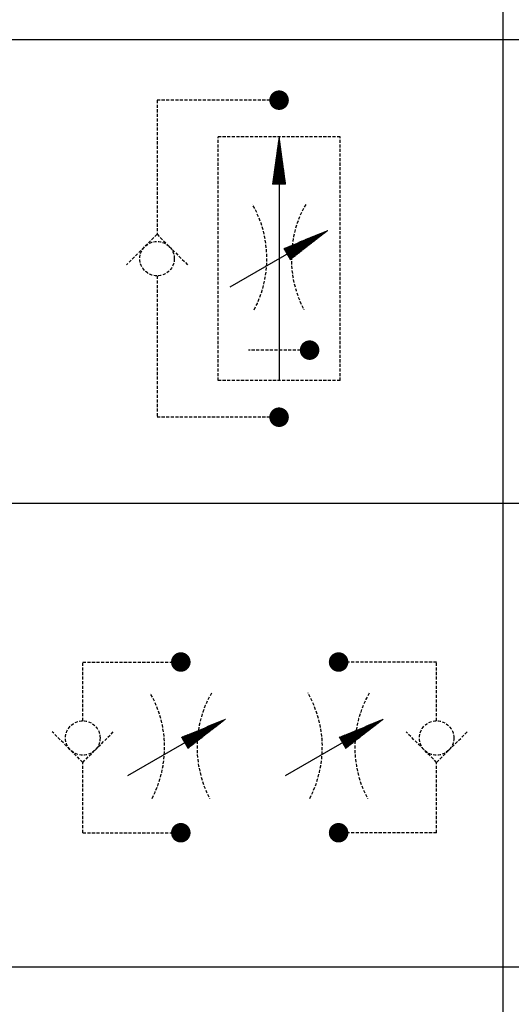
# Model space of a CAD drawing. Units: millimetres. Extents: x 1743 to 4659, y 1268 to 2758.
# Drawn here: x 2573 to 2613, y 1877 to 1957 of the extents above; entities that cross this region are included whole.
import ezdxf

# ---------------------------------------------------------------- set-up
doc = ezdxf.new("R2010")
doc.units = ezdxf.units.MM
doc.linetypes.add('HIDDEN', pattern=[0.375, 0.25, -0.125])
doc.linetypes.add('SOLID', pattern=[0])
for name, color, linetype in [('2', 2, 'HIDDEN'), ('21', 111, 'SOLID'), ('27', 111, 'SOLID'), ('4', 4, 'Continuous')]:
    doc.layers.add(name, color=color, linetype=linetype)

# ---------------------------------------------------------------- blocks, each defined once
blk = doc.blocks.new('*X31')
at = {"linetype": 'SOLID'}
blk.add_line((829.03, 577.85), (829.969, 577.85), dxfattribs=at)
blk = doc.blocks.new('SYMBOL')
at = {"layer": '4', "lineweight": 9}
h = blk.add_hatch(dxfattribs=at)
h.set_pattern_fill('_USER', color=256, scale=0.01, angle=90, style=0, pattern_type=0)
h.set_pattern_definition([(90, (573.910551, 466.827537), (-0.01, 3e-18), [])])
h.paths.add_polyline_path([(6.149, 519.464), (5.615, 515.585), (6.684, 515.585)])
h = blk.add_hatch(dxfattribs=at)
h.set_pattern_fill('_USER', color=256, scale=0.01, angle=30, style=0, pattern_type=0)
h.set_pattern_definition([(30, (248.445258, -6.240188), (-0.005, 0.00866025404), [])])
h.paths.add_polyline_path([(6.522, 510.297), (7.057, 509.371), (10.149, 511.774)])
h = blk.add_hatch(dxfattribs=at)
h.set_pattern_fill('_USER', color=256, scale=0.01, angle=30, style=0, pattern_type=0)
h.set_pattern_definition([(30, (240.063681, -46.317983), (-0.005, 0.00866025404), [])])
h.paths.add_polyline_path([(-1.859, 470.219), (-1.325, 469.293), (1.768, 471.696)])
h = blk.add_hatch(dxfattribs=at)
h.set_pattern_fill('_USER', color=256, scale=0.01, angle=30, style=0, pattern_type=0)
h.set_pattern_definition([(30, (252.99153, -46.317983), (-0.005, 0.00866025404), [])])
h.paths.add_polyline_path([(11.069, 470.219), (11.603, 469.293), (14.696, 471.696)])
at = {"color": 5}
for p, q in [((24.472, 567.74), (24.472, 316.586)), ((24.472, 567.74), (24.472, 409.638)), ((24.472, 567.74), (24.472, 409.638)), ((24.472, 567.74), (24.472, 409.638)), ((-217.914, 527.448), (143.57, 527.448)), ((-217.914, 489.425), (143.57, 489.425)), ((-217.914, 489.425), (143.57, 489.425)), ((-217.914, 451.402), (202.086, 451.402))]:
    blk.add_line(p, q, dxfattribs=at)
at = {"layer": '2'}
for p, q in [((6.149, 522.464), (-3.851, 522.464)), ((-3.851, 522.464), (-3.851, 511.464)), ((1.149, 499.464), (1.149, 519.464)), ((11.149, 519.464), (1.149, 519.464)), ((11.149, 499.464), (11.149, 519.464)), ((-3.851, 511.464), (-6.351, 508.964)), ((-3.851, 511.464), (-2.851, 510.464)), ((-2.851, 510.464), (-1.351, 508.964)), ((-3.851, 508.05), (-3.851, 496.464)), ((8.649, 501.964), (3.649, 501.964)), ((8.649, 501.964), (3.649, 501.964)), ((11.149, 499.464), (1.149, 499.464)), ((6.149, 496.464), (-3.851, 496.464)), ((-9.936, 471.57), (-9.936, 476.386)), ((-9.936, 476.386), (-1.936, 476.386)), ((19.057, 476.386), (11.057, 476.386)), ((19.057, 471.57), (19.057, 476.386)), ((-9.936, 468.156), (-12.436, 470.656)), ((-8.936, 469.156), (-7.436, 470.656)), ((19.057, 468.156), (16.557, 470.656)), ((20.057, 469.156), (21.557, 470.656)), ((-9.936, 468.156), (-8.936, 469.156)), ((19.057, 468.156), (20.057, 469.156)), ((-9.936, 462.386), (-9.936, 468.156)), ((19.057, 462.386), (19.057, 468.156)), ((-9.936, 462.386), (-1.936, 462.386)), ((19.057, 462.386), (11.057, 462.386))]:
    blk.add_line(p, q, dxfattribs=at)
for points in [[(6.341, 522.926), (6.149, 522.964), (5.958, 522.926), (5.796, 522.818), (5.688, 522.656), (5.649, 522.464), (5.688, 522.273), (5.796, 522.111), (5.958, 522.002), (6.149, 521.964), (6.341, 522.002), (6.503, 522.111), (6.611, 522.273), (6.649, 522.464), (6.611, 522.656), (6.503, 522.818)], [(6.149, 522.964), (5.958, 522.926), (5.796, 522.818), (5.688, 522.656), (5.649, 522.464), (5.688, 522.273), (5.796, 522.111), (5.958, 522.002), (6.149, 521.964), (6.341, 522.002), (6.503, 522.111), (6.611, 522.273), (6.649, 522.464), (6.611, 522.656), (6.503, 522.818), (6.341, 522.926)], [(6.149, 522.964), (5.958, 522.926), (5.796, 522.818), (5.688, 522.656), (5.649, 522.464), (5.688, 522.273), (5.796, 522.111), (5.958, 522.002), (6.149, 521.964), (6.341, 522.002), (6.503, 522.111), (6.611, 522.273), (6.649, 522.464), (6.611, 522.656), (6.503, 522.818), (6.341, 522.926)], [(6.149, 522.964), (5.958, 522.926), (5.796, 522.818), (5.688, 522.656), (5.649, 522.464), (5.688, 522.273), (5.796, 522.111), (5.958, 522.002), (6.149, 521.964), (6.341, 522.002), (6.503, 522.111), (6.611, 522.273), (6.649, 522.464), (6.611, 522.656), (6.503, 522.818), (6.341, 522.926)], [(6.149, 522.964), (5.958, 522.926), (5.796, 522.818), (5.688, 522.656), (5.649, 522.464), (5.688, 522.273), (5.796, 522.111), (5.958, 522.002), (6.149, 521.964), (6.341, 522.002), (6.503, 522.111), (6.611, 522.273), (6.649, 522.464), (6.611, 522.656), (6.503, 522.818), (6.341, 522.926)], [(6.149, 522.964), (5.958, 522.926), (5.796, 522.818), (5.688, 522.656), (5.649, 522.464), (5.688, 522.273), (5.796, 522.111), (5.958, 522.002), (6.149, 521.964), (6.341, 522.002), (6.503, 522.111), (6.611, 522.273), (6.649, 522.464), (6.611, 522.656), (6.503, 522.818), (6.341, 522.926)], [(8.841, 502.426), (8.649, 502.464), (8.458, 502.426), (8.296, 502.318), (8.188, 502.156), (8.149, 501.964), (8.188, 501.773), (8.296, 501.611), (8.458, 501.502), (8.649, 501.464), (8.841, 501.502), (9.003, 501.611), (9.111, 501.773), (9.149, 501.964), (9.111, 502.156), (9.003, 502.318)], [(8.649, 502.464), (8.458, 502.426), (8.296, 502.318), (8.188, 502.156), (8.149, 501.964), (8.188, 501.773), (8.296, 501.611), (8.458, 501.502), (8.649, 501.464), (8.841, 501.502), (9.003, 501.611), (9.111, 501.773), (9.149, 501.964), (9.111, 502.156), (9.003, 502.318), (8.841, 502.426)], [(8.649, 502.464), (8.458, 502.426), (8.296, 502.318), (8.188, 502.156), (8.149, 501.964), (8.188, 501.773), (8.296, 501.611), (8.458, 501.502), (8.649, 501.464), (8.841, 501.502), (9.003, 501.611), (9.111, 501.773), (9.149, 501.964), (9.111, 502.156), (9.003, 502.318), (8.841, 502.426)], [(8.649, 502.464), (8.458, 502.426), (8.296, 502.318), (8.188, 502.156), (8.149, 501.964), (8.188, 501.773), (8.296, 501.611), (8.458, 501.502), (8.649, 501.464), (8.841, 501.502), (9.003, 501.611), (9.111, 501.773), (9.149, 501.964), (9.111, 502.156), (9.003, 502.318), (8.841, 502.426)], [(8.649, 502.464), (8.458, 502.426), (8.296, 502.318), (8.188, 502.156), (8.149, 501.964), (8.188, 501.773), (8.296, 501.611), (8.458, 501.502), (8.649, 501.464), (8.841, 501.502), (9.003, 501.611), (9.111, 501.773), (9.149, 501.964), (9.111, 502.156), (9.003, 502.318), (8.841, 502.426)], [(6.341, 496.926), (6.149, 496.964), (5.958, 496.926), (5.796, 496.818), (5.688, 496.656), (5.649, 496.464), (5.688, 496.273), (5.796, 496.111), (5.958, 496.002), (6.149, 495.964), (6.341, 496.002), (6.503, 496.111), (6.611, 496.273), (6.649, 496.464), (6.611, 496.656), (6.503, 496.818)], [(6.149, 496.964), (5.958, 496.926), (5.796, 496.818), (5.688, 496.656), (5.649, 496.464), (5.688, 496.273), (5.796, 496.111), (5.958, 496.002), (6.149, 495.964), (6.341, 496.002), (6.503, 496.111), (6.611, 496.273), (6.649, 496.464), (6.611, 496.656), (6.503, 496.818), (6.341, 496.926)], [(6.149, 496.964), (5.958, 496.926), (5.796, 496.818), (5.688, 496.656), (5.649, 496.464), (5.688, 496.273), (5.796, 496.111), (5.958, 496.002), (6.149, 495.964), (6.341, 496.002), (6.503, 496.111), (6.611, 496.273), (6.649, 496.464), (6.611, 496.656), (6.503, 496.818), (6.341, 496.926)], [(6.149, 496.964), (5.958, 496.926), (5.796, 496.818), (5.688, 496.656), (5.649, 496.464), (5.688, 496.273), (5.796, 496.111), (5.958, 496.002), (6.149, 495.964), (6.341, 496.002), (6.503, 496.111), (6.611, 496.273), (6.649, 496.464), (6.611, 496.656), (6.503, 496.818), (6.341, 496.926)], [(6.149, 496.964), (5.958, 496.926), (5.796, 496.818), (5.688, 496.656), (5.649, 496.464), (5.688, 496.273), (5.796, 496.111), (5.958, 496.002), (6.149, 495.964), (6.341, 496.002), (6.503, 496.111), (6.611, 496.273), (6.649, 496.464), (6.611, 496.656), (6.503, 496.818), (6.341, 496.926)], [(6.149, 496.964), (5.958, 496.926), (5.796, 496.818), (5.688, 496.656), (5.649, 496.464), (5.688, 496.273), (5.796, 496.111), (5.958, 496.002), (6.149, 495.964), (6.341, 496.002), (6.503, 496.111), (6.611, 496.273), (6.649, 496.464), (6.611, 496.656), (6.503, 496.818), (6.341, 496.926)], [(-1.904, 476.886), (-1.712, 476.848), (-1.55, 476.74), (-1.442, 476.577), (-1.404, 476.386), (-1.442, 476.195), (-1.55, 476.032), (-1.712, 475.924), (-1.904, 475.886), (-2.095, 475.924), (-2.257, 476.032), (-2.365, 476.195), (-2.404, 476.386), (-2.365, 476.577), (-2.257, 476.74), (-2.095, 476.848)], [(-1.404, 476.386), (-1.442, 476.577), (-1.55, 476.74), (-1.712, 476.848), (-1.904, 476.886), (-2.095, 476.848), (-2.257, 476.74), (-2.365, 476.577), (-2.404, 476.386), (-2.365, 476.195), (-2.257, 476.032), (-2.095, 475.924), (-1.904, 475.886), (-1.712, 475.924), (-1.55, 476.032), (-1.442, 476.195)], [(-1.904, 476.886), (-2.095, 476.848), (-2.257, 476.74), (-2.365, 476.577), (-2.404, 476.386), (-2.365, 476.195), (-2.257, 476.032), (-2.095, 475.924), (-1.904, 475.886), (-1.712, 475.924), (-1.55, 476.032), (-1.442, 476.195), (-1.404, 476.386), (-1.442, 476.577), (-1.55, 476.74), (-1.712, 476.848)], [(-1.712, 476.848), (-1.904, 476.886), (-2.095, 476.848), (-2.257, 476.74), (-2.365, 476.577), (-2.404, 476.386), (-2.365, 476.195), (-2.257, 476.032), (-2.095, 475.924), (-1.904, 475.886), (-1.712, 475.924), (-1.55, 476.032), (-1.442, 476.195), (-1.404, 476.386), (-1.442, 476.577), (-1.55, 476.74)], [(-2.095, 476.848), (-1.904, 476.886), (-1.712, 476.848), (-1.55, 476.74), (-1.442, 476.577), (-1.404, 476.386), (-1.442, 476.195), (-1.55, 476.032), (-1.712, 475.924), (-1.904, 475.886), (-2.095, 475.924), (-2.257, 476.032), (-2.365, 476.195), (-2.404, 476.386), (-2.365, 476.577), (-2.257, 476.74)], [(-1.904, 476.886), (-1.712, 476.848), (-1.55, 476.74), (-1.442, 476.577), (-1.404, 476.386), (-1.442, 476.195), (-1.55, 476.032), (-1.712, 475.924), (-1.904, 475.886), (-2.095, 475.924), (-2.257, 476.032), (-2.365, 476.195), (-2.404, 476.386), (-2.365, 476.577), (-2.257, 476.74), (-2.095, 476.848)], [(-1.904, 476.886), (-1.712, 476.848), (-1.55, 476.74), (-1.442, 476.577), (-1.404, 476.386), (-1.442, 476.195), (-1.55, 476.032), (-1.712, 475.924), (-1.904, 475.886), (-2.095, 475.924), (-2.257, 476.032), (-2.365, 476.195), (-2.404, 476.386), (-2.365, 476.577), (-2.257, 476.74), (-2.095, 476.848)], [(-1.904, 476.886), (-1.712, 476.848), (-1.55, 476.74), (-1.442, 476.577), (-1.404, 476.386), (-1.442, 476.195), (-1.55, 476.032), (-1.712, 475.924), (-1.904, 475.886), (-2.095, 475.924), (-2.257, 476.032), (-2.365, 476.195), (-2.404, 476.386), (-2.365, 476.577), (-2.257, 476.74), (-2.095, 476.848)], [(-1.904, 476.886), (-2.095, 476.848), (-2.257, 476.74), (-2.365, 476.577), (-2.404, 476.386), (-2.365, 476.195), (-2.257, 476.032), (-2.095, 475.924), (-1.904, 475.886), (-1.712, 475.924), (-1.55, 476.032), (-1.442, 476.195), (-1.404, 476.386), (-1.442, 476.577), (-1.55, 476.74), (-1.712, 476.848)], [(-1.904, 476.886), (-2.095, 476.848), (-2.257, 476.74), (-2.365, 476.577), (-2.404, 476.386), (-2.365, 476.195), (-2.257, 476.032), (-2.095, 475.924), (-1.904, 475.886), (-1.712, 475.924), (-1.55, 476.032), (-1.442, 476.195), (-1.404, 476.386), (-1.442, 476.577), (-1.55, 476.74), (-1.712, 476.848)], [(-1.904, 476.886), (-2.095, 476.848), (-2.257, 476.74), (-2.365, 476.577), (-2.404, 476.386), (-2.365, 476.195), (-2.257, 476.032), (-2.095, 475.924), (-1.904, 475.886), (-1.712, 475.924), (-1.55, 476.032), (-1.442, 476.195), (-1.404, 476.386), (-1.442, 476.577), (-1.55, 476.74), (-1.712, 476.848)], [(-1.904, 476.886), (-1.712, 476.848), (-1.55, 476.74), (-1.442, 476.577), (-1.404, 476.386), (-1.442, 476.195), (-1.55, 476.032), (-1.712, 475.924), (-1.904, 475.886), (-2.095, 475.924), (-2.257, 476.032), (-2.365, 476.195), (-2.404, 476.386), (-2.365, 476.577), (-2.257, 476.74), (-2.095, 476.848)], [(-1.404, 476.386), (-1.442, 476.577), (-1.55, 476.74), (-1.712, 476.848), (-1.904, 476.886), (-2.095, 476.848), (-2.257, 476.74), (-2.365, 476.577), (-2.404, 476.386), (-2.365, 476.195), (-2.257, 476.032), (-2.095, 475.924), (-1.904, 475.886), (-1.712, 475.924), (-1.55, 476.032), (-1.442, 476.195)], [(-1.404, 476.386), (-1.442, 476.577), (-1.55, 476.74), (-1.712, 476.848), (-1.904, 476.886), (-2.095, 476.848), (-2.257, 476.74), (-2.365, 476.577), (-2.404, 476.386), (-2.365, 476.195), (-2.257, 476.032), (-2.095, 475.924), (-1.904, 475.886), (-1.712, 475.924), (-1.55, 476.032), (-1.442, 476.195)], [(-1.904, 476.886), (-2.095, 476.848), (-2.257, 476.74), (-2.365, 476.577), (-2.404, 476.386), (-2.365, 476.195), (-2.257, 476.032), (-2.095, 475.924), (-1.904, 475.886), (-1.712, 475.924), (-1.55, 476.032), (-1.442, 476.195), (-1.404, 476.386), (-1.442, 476.577), (-1.55, 476.74), (-1.712, 476.848)], [(-1.712, 476.848), (-1.904, 476.886), (-2.095, 476.848), (-2.257, 476.74), (-2.365, 476.577), (-2.404, 476.386), (-2.365, 476.195), (-2.257, 476.032), (-2.095, 475.924), (-1.904, 475.886), (-1.712, 475.924), (-1.55, 476.032), (-1.442, 476.195), (-1.404, 476.386), (-1.442, 476.577), (-1.55, 476.74)], [(-1.904, 476.886), (-2.095, 476.848), (-2.257, 476.74), (-2.365, 476.577), (-2.404, 476.386), (-2.365, 476.195), (-2.257, 476.032), (-2.095, 475.924), (-1.904, 475.886), (-1.712, 475.924), (-1.55, 476.032), (-1.442, 476.195), (-1.404, 476.386), (-1.442, 476.577), (-1.55, 476.74), (-1.712, 476.848)], [(-1.404, 476.386), (-1.442, 476.577), (-1.55, 476.74), (-1.712, 476.848), (-1.904, 476.886), (-2.095, 476.848), (-2.257, 476.74), (-2.365, 476.577), (-2.404, 476.386), (-2.365, 476.195), (-2.257, 476.032), (-2.095, 475.924), (-1.904, 475.886), (-1.712, 475.924), (-1.55, 476.032), (-1.442, 476.195)], [(-1.904, 476.886), (-2.095, 476.848), (-2.257, 476.74), (-2.365, 476.577), (-2.404, 476.386), (-2.365, 476.195), (-2.257, 476.032), (-2.095, 475.924), (-1.904, 475.886), (-1.712, 475.924), (-1.55, 476.032), (-1.442, 476.195), (-1.404, 476.386), (-1.442, 476.577), (-1.55, 476.74), (-1.712, 476.848)], [(11.524, 476.386), (11.486, 476.577), (11.378, 476.74), (11.216, 476.848), (11.024, 476.886), (10.833, 476.848), (10.671, 476.74), (10.562, 476.577), (10.524, 476.386), (10.562, 476.195), (10.671, 476.032), (10.833, 475.924), (11.024, 475.886), (11.216, 475.924), (11.378, 476.032), (11.486, 476.195)], [(11.024, 476.886), (10.833, 476.848), (10.671, 476.74), (10.562, 476.577), (10.524, 476.386), (10.562, 476.195), (10.671, 476.032), (10.833, 475.924), (11.024, 475.886), (11.216, 475.924), (11.378, 476.032), (11.486, 476.195), (11.524, 476.386), (11.486, 476.577), (11.378, 476.74), (11.216, 476.848)], [(11.024, 476.886), (10.833, 476.848), (10.671, 476.74), (10.562, 476.577), (10.524, 476.386), (10.562, 476.195), (10.671, 476.032), (10.833, 475.924), (11.024, 475.886), (11.216, 475.924), (11.378, 476.032), (11.486, 476.195), (11.524, 476.386), (11.486, 476.577), (11.378, 476.74), (11.216, 476.848)], [(11.216, 476.848), (11.024, 476.886), (10.833, 476.848), (10.671, 476.74), (10.562, 476.577), (10.524, 476.386), (10.562, 476.195), (10.671, 476.032), (10.833, 475.924), (11.024, 475.886), (11.216, 475.924), (11.378, 476.032), (11.486, 476.195), (11.524, 476.386), (11.486, 476.577), (11.378, 476.74)], [(11.024, 476.886), (10.833, 476.848), (10.671, 476.74), (10.562, 476.577), (10.524, 476.386), (10.562, 476.195), (10.671, 476.032), (10.833, 475.924), (11.024, 475.886), (11.216, 475.924), (11.378, 476.032), (11.486, 476.195), (11.524, 476.386), (11.486, 476.577), (11.378, 476.74), (11.216, 476.848)], [(11.524, 476.386), (11.486, 476.577), (11.378, 476.74), (11.216, 476.848), (11.024, 476.886), (10.833, 476.848), (10.671, 476.74), (10.562, 476.577), (10.524, 476.386), (10.562, 476.195), (10.671, 476.032), (10.833, 475.924), (11.024, 475.886), (11.216, 475.924), (11.378, 476.032), (11.486, 476.195)], [(11.524, 476.386), (11.486, 476.577), (11.378, 476.74), (11.216, 476.848), (11.024, 476.886), (10.833, 476.848), (10.671, 476.74), (10.562, 476.577), (10.524, 476.386), (10.562, 476.195), (10.671, 476.032), (10.833, 475.924), (11.024, 475.886), (11.216, 475.924), (11.378, 476.032), (11.486, 476.195)], [(11.024, 476.886), (11.216, 476.848), (11.378, 476.74), (11.486, 476.577), (11.524, 476.386), (11.486, 476.195), (11.378, 476.032), (11.216, 475.924), (11.024, 475.886), (10.833, 475.924), (10.671, 476.032), (10.562, 476.195), (10.524, 476.386), (10.562, 476.577), (10.671, 476.74), (10.833, 476.848)], [(11.024, 476.886), (10.833, 476.848), (10.671, 476.74), (10.562, 476.577), (10.524, 476.386), (10.562, 476.195), (10.671, 476.032), (10.833, 475.924), (11.024, 475.886), (11.216, 475.924), (11.378, 476.032), (11.486, 476.195), (11.524, 476.386), (11.486, 476.577), (11.378, 476.74), (11.216, 476.848)], [(11.024, 476.886), (10.833, 476.848), (10.671, 476.74), (10.562, 476.577), (10.524, 476.386), (10.562, 476.195), (10.671, 476.032), (10.833, 475.924), (11.024, 475.886), (11.216, 475.924), (11.378, 476.032), (11.486, 476.195), (11.524, 476.386), (11.486, 476.577), (11.378, 476.74), (11.216, 476.848)], [(11.024, 476.886), (10.833, 476.848), (10.671, 476.74), (10.562, 476.577), (10.524, 476.386), (10.562, 476.195), (10.671, 476.032), (10.833, 475.924), (11.024, 475.886), (11.216, 475.924), (11.378, 476.032), (11.486, 476.195), (11.524, 476.386), (11.486, 476.577), (11.378, 476.74), (11.216, 476.848)], [(11.024, 476.886), (11.216, 476.848), (11.378, 476.74), (11.486, 476.577), (11.524, 476.386), (11.486, 476.195), (11.378, 476.032), (11.216, 475.924), (11.024, 475.886), (10.833, 475.924), (10.671, 476.032), (10.562, 476.195), (10.524, 476.386), (10.562, 476.577), (10.671, 476.74), (10.833, 476.848)], [(11.024, 476.886), (11.216, 476.848), (11.378, 476.74), (11.486, 476.577), (11.524, 476.386), (11.486, 476.195), (11.378, 476.032), (11.216, 475.924), (11.024, 475.886), (10.833, 475.924), (10.671, 476.032), (10.562, 476.195), (10.524, 476.386), (10.562, 476.577), (10.671, 476.74), (10.833, 476.848)], [(11.024, 476.886), (11.216, 476.848), (11.378, 476.74), (11.486, 476.577), (11.524, 476.386), (11.486, 476.195), (11.378, 476.032), (11.216, 475.924), (11.024, 475.886), (10.833, 475.924), (10.671, 476.032), (10.562, 476.195), (10.524, 476.386), (10.562, 476.577), (10.671, 476.74), (10.833, 476.848)], [(10.833, 476.848), (11.024, 476.886), (11.216, 476.848), (11.378, 476.74), (11.486, 476.577), (11.524, 476.386), (11.486, 476.195), (11.378, 476.032), (11.216, 475.924), (11.024, 475.886), (10.833, 475.924), (10.671, 476.032), (10.562, 476.195), (10.524, 476.386), (10.562, 476.577), (10.671, 476.74)], [(11.216, 476.848), (11.024, 476.886), (10.833, 476.848), (10.671, 476.74), (10.562, 476.577), (10.524, 476.386), (10.562, 476.195), (10.671, 476.032), (10.833, 475.924), (11.024, 475.886), (11.216, 475.924), (11.378, 476.032), (11.486, 476.195), (11.524, 476.386), (11.486, 476.577), (11.378, 476.74)], [(11.024, 476.886), (10.833, 476.848), (10.671, 476.74), (10.562, 476.577), (10.524, 476.386), (10.562, 476.195), (10.671, 476.032), (10.833, 475.924), (11.024, 475.886), (11.216, 475.924), (11.378, 476.032), (11.486, 476.195), (11.524, 476.386), (11.486, 476.577), (11.378, 476.74), (11.216, 476.848)], [(11.524, 476.386), (11.486, 476.577), (11.378, 476.74), (11.216, 476.848), (11.024, 476.886), (10.833, 476.848), (10.671, 476.74), (10.562, 476.577), (10.524, 476.386), (10.562, 476.195), (10.671, 476.032), (10.833, 475.924), (11.024, 475.886), (11.216, 475.924), (11.378, 476.032), (11.486, 476.195)], [(11.024, 476.886), (11.216, 476.848), (11.378, 476.74), (11.486, 476.577), (11.524, 476.386), (11.486, 476.195), (11.378, 476.032), (11.216, 475.924), (11.024, 475.886), (10.833, 475.924), (10.671, 476.032), (10.562, 476.195), (10.524, 476.386), (10.562, 476.577), (10.671, 476.74), (10.833, 476.848)], [(11.024, 476.886), (11.216, 476.848), (11.378, 476.74), (11.486, 476.577), (11.524, 476.386), (11.486, 476.195), (11.378, 476.032), (11.216, 475.924), (11.024, 475.886), (10.833, 475.924), (10.671, 476.032), (10.562, 476.195), (10.524, 476.386), (10.562, 476.577), (10.671, 476.74), (10.833, 476.848)], [(10.833, 476.848), (11.024, 476.886), (11.216, 476.848), (11.378, 476.74), (11.486, 476.577), (11.524, 476.386), (11.486, 476.195), (11.378, 476.032), (11.216, 475.924), (11.024, 475.886), (10.833, 475.924), (10.671, 476.032), (10.562, 476.195), (10.524, 476.386), (10.562, 476.577), (10.671, 476.74)], [(-2.095, 462.848), (-1.904, 462.886), (-1.712, 462.848), (-1.55, 462.74), (-1.442, 462.577), (-1.404, 462.386), (-1.442, 462.195), (-1.55, 462.032), (-1.712, 461.924), (-1.904, 461.886), (-2.095, 461.924), (-2.257, 462.032), (-2.365, 462.195), (-2.404, 462.386), (-2.365, 462.577), (-2.257, 462.74)], [(-1.904, 462.886), (-1.712, 462.848), (-1.55, 462.74), (-1.442, 462.577), (-1.404, 462.386), (-1.442, 462.195), (-1.55, 462.032), (-1.712, 461.924), (-1.904, 461.886), (-2.095, 461.924), (-2.257, 462.032), (-2.365, 462.195), (-2.404, 462.386), (-2.365, 462.577), (-2.257, 462.74), (-2.095, 462.848)], [(-1.904, 462.886), (-2.095, 462.848), (-2.257, 462.74), (-2.365, 462.577), (-2.404, 462.386), (-2.365, 462.195), (-2.257, 462.032), (-2.095, 461.924), (-1.904, 461.886), (-1.712, 461.924), (-1.55, 462.032), (-1.442, 462.195), (-1.404, 462.386), (-1.442, 462.577), (-1.55, 462.74), (-1.712, 462.848)], [(-1.712, 462.848), (-1.904, 462.886), (-2.095, 462.848), (-2.257, 462.74), (-2.365, 462.577), (-2.404, 462.386), (-2.365, 462.195), (-2.257, 462.032), (-2.095, 461.924), (-1.904, 461.886), (-1.712, 461.924), (-1.55, 462.032), (-1.442, 462.195), (-1.404, 462.386), (-1.442, 462.577), (-1.55, 462.74)], [(-1.904, 462.886), (-1.712, 462.848), (-1.55, 462.74), (-1.442, 462.577), (-1.404, 462.386), (-1.442, 462.195), (-1.55, 462.032), (-1.712, 461.924), (-1.904, 461.886), (-2.095, 461.924), (-2.257, 462.032), (-2.365, 462.195), (-2.404, 462.386), (-2.365, 462.577), (-2.257, 462.74), (-2.095, 462.848)], [(-1.404, 462.386), (-1.442, 462.577), (-1.55, 462.74), (-1.712, 462.848), (-1.904, 462.886), (-2.095, 462.848), (-2.257, 462.74), (-2.365, 462.577), (-2.404, 462.386), (-2.365, 462.195), (-2.257, 462.032), (-2.095, 461.924), (-1.904, 461.886), (-1.712, 461.924), (-1.55, 462.032), (-1.442, 462.195)], [(-1.904, 462.886), (-1.712, 462.848), (-1.55, 462.74), (-1.442, 462.577), (-1.404, 462.386), (-1.442, 462.195), (-1.55, 462.032), (-1.712, 461.924), (-1.904, 461.886), (-2.095, 461.924), (-2.257, 462.032), (-2.365, 462.195), (-2.404, 462.386), (-2.365, 462.577), (-2.257, 462.74), (-2.095, 462.848)], [(-1.904, 462.886), (-1.712, 462.848), (-1.55, 462.74), (-1.442, 462.577), (-1.404, 462.386), (-1.442, 462.195), (-1.55, 462.032), (-1.712, 461.924), (-1.904, 461.886), (-2.095, 461.924), (-2.257, 462.032), (-2.365, 462.195), (-2.404, 462.386), (-2.365, 462.577), (-2.257, 462.74), (-2.095, 462.848)], [(-1.904, 462.886), (-2.095, 462.848), (-2.257, 462.74), (-2.365, 462.577), (-2.404, 462.386), (-2.365, 462.195), (-2.257, 462.032), (-2.095, 461.924), (-1.904, 461.886), (-1.712, 461.924), (-1.55, 462.032), (-1.442, 462.195), (-1.404, 462.386), (-1.442, 462.577), (-1.55, 462.74), (-1.712, 462.848)], [(-1.904, 462.886), (-2.095, 462.848), (-2.257, 462.74), (-2.365, 462.577), (-2.404, 462.386), (-2.365, 462.195), (-2.257, 462.032), (-2.095, 461.924), (-1.904, 461.886), (-1.712, 461.924), (-1.55, 462.032), (-1.442, 462.195), (-1.404, 462.386), (-1.442, 462.577), (-1.55, 462.74), (-1.712, 462.848)], [(-1.904, 462.886), (-2.095, 462.848), (-2.257, 462.74), (-2.365, 462.577), (-2.404, 462.386), (-2.365, 462.195), (-2.257, 462.032), (-2.095, 461.924), (-1.904, 461.886), (-1.712, 461.924), (-1.55, 462.032), (-1.442, 462.195), (-1.404, 462.386), (-1.442, 462.577), (-1.55, 462.74), (-1.712, 462.848)], [(-1.904, 462.886), (-2.095, 462.848), (-2.257, 462.74), (-2.365, 462.577), (-2.404, 462.386), (-2.365, 462.195), (-2.257, 462.032), (-2.095, 461.924), (-1.904, 461.886), (-1.712, 461.924), (-1.55, 462.032), (-1.442, 462.195), (-1.404, 462.386), (-1.442, 462.577), (-1.55, 462.74), (-1.712, 462.848)], [(-1.904, 462.886), (-2.095, 462.848), (-2.257, 462.74), (-2.365, 462.577), (-2.404, 462.386), (-2.365, 462.195), (-2.257, 462.032), (-2.095, 461.924), (-1.904, 461.886), (-1.712, 461.924), (-1.55, 462.032), (-1.442, 462.195), (-1.404, 462.386), (-1.442, 462.577), (-1.55, 462.74), (-1.712, 462.848)], [(-1.904, 462.886), (-2.095, 462.848), (-2.257, 462.74), (-2.365, 462.577), (-2.404, 462.386), (-2.365, 462.195), (-2.257, 462.032), (-2.095, 461.924), (-1.904, 461.886), (-1.712, 461.924), (-1.55, 462.032), (-1.442, 462.195), (-1.404, 462.386), (-1.442, 462.577), (-1.55, 462.74), (-1.712, 462.848)], [(-1.904, 462.886), (-1.712, 462.848), (-1.55, 462.74), (-1.442, 462.577), (-1.404, 462.386), (-1.442, 462.195), (-1.55, 462.032), (-1.712, 461.924), (-1.904, 461.886), (-2.095, 461.924), (-2.257, 462.032), (-2.365, 462.195), (-2.404, 462.386), (-2.365, 462.577), (-2.257, 462.74), (-2.095, 462.848)], [(-1.404, 462.386), (-1.442, 462.577), (-1.55, 462.74), (-1.712, 462.848), (-1.904, 462.886), (-2.095, 462.848), (-2.257, 462.74), (-2.365, 462.577), (-2.404, 462.386), (-2.365, 462.195), (-2.257, 462.032), (-2.095, 461.924), (-1.904, 461.886), (-1.712, 461.924), (-1.55, 462.032), (-1.442, 462.195)], [(-1.404, 462.386), (-1.442, 462.577), (-1.55, 462.74), (-1.712, 462.848), (-1.904, 462.886), (-2.095, 462.848), (-2.257, 462.74), (-2.365, 462.577), (-2.404, 462.386), (-2.365, 462.195), (-2.257, 462.032), (-2.095, 461.924), (-1.904, 461.886), (-1.712, 461.924), (-1.55, 462.032), (-1.442, 462.195)], [(-1.904, 462.886), (-2.095, 462.848), (-2.257, 462.74), (-2.365, 462.577), (-2.404, 462.386), (-2.365, 462.195), (-2.257, 462.032), (-2.095, 461.924), (-1.904, 461.886), (-1.712, 461.924), (-1.55, 462.032), (-1.442, 462.195), (-1.404, 462.386), (-1.442, 462.577), (-1.55, 462.74), (-1.712, 462.848)], [(-1.712, 462.848), (-1.904, 462.886), (-2.095, 462.848), (-2.257, 462.74), (-2.365, 462.577), (-2.404, 462.386), (-2.365, 462.195), (-2.257, 462.032), (-2.095, 461.924), (-1.904, 461.886), (-1.712, 461.924), (-1.55, 462.032), (-1.442, 462.195), (-1.404, 462.386), (-1.442, 462.577), (-1.55, 462.74)], [(-1.904, 462.886), (-2.095, 462.848), (-2.257, 462.74), (-2.365, 462.577), (-2.404, 462.386), (-2.365, 462.195), (-2.257, 462.032), (-2.095, 461.924), (-1.904, 461.886), (-1.712, 461.924), (-1.55, 462.032), (-1.442, 462.195), (-1.404, 462.386), (-1.442, 462.577), (-1.55, 462.74), (-1.712, 462.848)], [(-1.404, 462.386), (-1.442, 462.577), (-1.55, 462.74), (-1.712, 462.848), (-1.904, 462.886), (-2.095, 462.848), (-2.257, 462.74), (-2.365, 462.577), (-2.404, 462.386), (-2.365, 462.195), (-2.257, 462.032), (-2.095, 461.924), (-1.904, 461.886), (-1.712, 461.924), (-1.55, 462.032), (-1.442, 462.195)], [(-1.904, 462.886), (-2.095, 462.848), (-2.257, 462.74), (-2.365, 462.577), (-2.404, 462.386), (-2.365, 462.195), (-2.257, 462.032), (-2.095, 461.924), (-1.904, 461.886), (-1.712, 461.924), (-1.55, 462.032), (-1.442, 462.195), (-1.404, 462.386), (-1.442, 462.577), (-1.55, 462.74), (-1.712, 462.848)], [(11.524, 462.386), (11.486, 462.577), (11.378, 462.74), (11.216, 462.848), (11.024, 462.886), (10.833, 462.848), (10.671, 462.74), (10.562, 462.577), (10.524, 462.386), (10.562, 462.195), (10.671, 462.032), (10.833, 461.924), (11.024, 461.886), (11.216, 461.924), (11.378, 462.032), (11.486, 462.195)], [(11.024, 462.886), (10.833, 462.848), (10.671, 462.74), (10.562, 462.577), (10.524, 462.386), (10.562, 462.195), (10.671, 462.032), (10.833, 461.924), (11.024, 461.886), (11.216, 461.924), (11.378, 462.032), (11.486, 462.195), (11.524, 462.386), (11.486, 462.577), (11.378, 462.74), (11.216, 462.848)], [(11.024, 462.886), (10.833, 462.848), (10.671, 462.74), (10.562, 462.577), (10.524, 462.386), (10.562, 462.195), (10.671, 462.032), (10.833, 461.924), (11.024, 461.886), (11.216, 461.924), (11.378, 462.032), (11.486, 462.195), (11.524, 462.386), (11.486, 462.577), (11.378, 462.74), (11.216, 462.848)], [(11.216, 462.848), (11.024, 462.886), (10.833, 462.848), (10.671, 462.74), (10.562, 462.577), (10.524, 462.386), (10.562, 462.195), (10.671, 462.032), (10.833, 461.924), (11.024, 461.886), (11.216, 461.924), (11.378, 462.032), (11.486, 462.195), (11.524, 462.386), (11.486, 462.577), (11.378, 462.74)], [(11.024, 462.886), (10.833, 462.848), (10.671, 462.74), (10.562, 462.577), (10.524, 462.386), (10.562, 462.195), (10.671, 462.032), (10.833, 461.924), (11.024, 461.886), (11.216, 461.924), (11.378, 462.032), (11.486, 462.195), (11.524, 462.386), (11.486, 462.577), (11.378, 462.74), (11.216, 462.848)], [(11.524, 462.386), (11.486, 462.577), (11.378, 462.74), (11.216, 462.848), (11.024, 462.886), (10.833, 462.848), (10.671, 462.74), (10.562, 462.577), (10.524, 462.386), (10.562, 462.195), (10.671, 462.032), (10.833, 461.924), (11.024, 461.886), (11.216, 461.924), (11.378, 462.032), (11.486, 462.195)], [(11.524, 462.386), (11.486, 462.577), (11.378, 462.74), (11.216, 462.848), (11.024, 462.886), (10.833, 462.848), (10.671, 462.74), (10.562, 462.577), (10.524, 462.386), (10.562, 462.195), (10.671, 462.032), (10.833, 461.924), (11.024, 461.886), (11.216, 461.924), (11.378, 462.032), (11.486, 462.195)], [(11.024, 462.886), (11.216, 462.848), (11.378, 462.74), (11.486, 462.577), (11.524, 462.386), (11.486, 462.195), (11.378, 462.032), (11.216, 461.924), (11.024, 461.886), (10.833, 461.924), (10.671, 462.032), (10.562, 462.195), (10.524, 462.386), (10.562, 462.577), (10.671, 462.74), (10.833, 462.848)], [(11.024, 462.886), (10.833, 462.848), (10.671, 462.74), (10.562, 462.577), (10.524, 462.386), (10.562, 462.195), (10.671, 462.032), (10.833, 461.924), (11.024, 461.886), (11.216, 461.924), (11.378, 462.032), (11.486, 462.195), (11.524, 462.386), (11.486, 462.577), (11.378, 462.74), (11.216, 462.848)], [(11.024, 462.886), (10.833, 462.848), (10.671, 462.74), (10.562, 462.577), (10.524, 462.386), (10.562, 462.195), (10.671, 462.032), (10.833, 461.924), (11.024, 461.886), (11.216, 461.924), (11.378, 462.032), (11.486, 462.195), (11.524, 462.386), (11.486, 462.577), (11.378, 462.74), (11.216, 462.848)], [(11.024, 462.886), (10.833, 462.848), (10.671, 462.74), (10.562, 462.577), (10.524, 462.386), (10.562, 462.195), (10.671, 462.032), (10.833, 461.924), (11.024, 461.886), (11.216, 461.924), (11.378, 462.032), (11.486, 462.195), (11.524, 462.386), (11.486, 462.577), (11.378, 462.74), (11.216, 462.848)], [(11.024, 462.886), (10.833, 462.848), (10.671, 462.74), (10.562, 462.577), (10.524, 462.386), (10.562, 462.195), (10.671, 462.032), (10.833, 461.924), (11.024, 461.886), (11.216, 461.924), (11.378, 462.032), (11.486, 462.195), (11.524, 462.386), (11.486, 462.577), (11.378, 462.74), (11.216, 462.848)], [(11.024, 462.886), (10.833, 462.848), (10.671, 462.74), (10.562, 462.577), (10.524, 462.386), (10.562, 462.195), (10.671, 462.032), (10.833, 461.924), (11.024, 461.886), (11.216, 461.924), (11.378, 462.032), (11.486, 462.195), (11.524, 462.386), (11.486, 462.577), (11.378, 462.74), (11.216, 462.848)], [(11.024, 462.886), (10.833, 462.848), (10.671, 462.74), (10.562, 462.577), (10.524, 462.386), (10.562, 462.195), (10.671, 462.032), (10.833, 461.924), (11.024, 461.886), (11.216, 461.924), (11.378, 462.032), (11.486, 462.195), (11.524, 462.386), (11.486, 462.577), (11.378, 462.74), (11.216, 462.848)], [(11.024, 462.886), (11.216, 462.848), (11.378, 462.74), (11.486, 462.577), (11.524, 462.386), (11.486, 462.195), (11.378, 462.032), (11.216, 461.924), (11.024, 461.886), (10.833, 461.924), (10.671, 462.032), (10.562, 462.195), (10.524, 462.386), (10.562, 462.577), (10.671, 462.74), (10.833, 462.848)], [(11.024, 462.886), (11.216, 462.848), (11.378, 462.74), (11.486, 462.577), (11.524, 462.386), (11.486, 462.195), (11.378, 462.032), (11.216, 461.924), (11.024, 461.886), (10.833, 461.924), (10.671, 462.032), (10.562, 462.195), (10.524, 462.386), (10.562, 462.577), (10.671, 462.74), (10.833, 462.848)], [(11.524, 462.386), (11.486, 462.577), (11.378, 462.74), (11.216, 462.848), (11.024, 462.886), (10.833, 462.848), (10.671, 462.74), (10.562, 462.577), (10.524, 462.386), (10.562, 462.195), (10.671, 462.032), (10.833, 461.924), (11.024, 461.886), (11.216, 461.924), (11.378, 462.032), (11.486, 462.195)], [(11.024, 462.886), (11.216, 462.848), (11.378, 462.74), (11.486, 462.577), (11.524, 462.386), (11.486, 462.195), (11.378, 462.032), (11.216, 461.924), (11.024, 461.886), (10.833, 461.924), (10.671, 462.032), (10.562, 462.195), (10.524, 462.386), (10.562, 462.577), (10.671, 462.74), (10.833, 462.848)], [(11.216, 462.848), (11.024, 462.886), (10.833, 462.848), (10.671, 462.74), (10.562, 462.577), (10.524, 462.386), (10.562, 462.195), (10.671, 462.032), (10.833, 461.924), (11.024, 461.886), (11.216, 461.924), (11.378, 462.032), (11.486, 462.195), (11.524, 462.386), (11.486, 462.577), (11.378, 462.74)], [(11.024, 462.886), (10.833, 462.848), (10.671, 462.74), (10.562, 462.577), (10.524, 462.386), (10.562, 462.195), (10.671, 462.032), (10.833, 461.924), (11.024, 461.886), (11.216, 461.924), (11.378, 462.032), (11.486, 462.195), (11.524, 462.386), (11.486, 462.577), (11.378, 462.74), (11.216, 462.848)], [(11.024, 462.886), (11.216, 462.848), (11.378, 462.74), (11.486, 462.577), (11.524, 462.386), (11.486, 462.195), (11.378, 462.032), (11.216, 461.924), (11.024, 461.886), (10.833, 461.924), (10.671, 462.032), (10.562, 462.195), (10.524, 462.386), (10.562, 462.577), (10.671, 462.74), (10.833, 462.848)], [(10.833, 462.848), (11.024, 462.886), (11.216, 462.848), (11.378, 462.74), (11.486, 462.577), (11.524, 462.386), (11.486, 462.195), (11.378, 462.032), (11.216, 461.924), (11.024, 461.886), (10.833, 461.924), (10.671, 462.032), (10.562, 462.195), (10.524, 462.386), (10.562, 462.577), (10.671, 462.74)], [(11.024, 462.886), (11.216, 462.848), (11.378, 462.74), (11.486, 462.577), (11.524, 462.386), (11.486, 462.195), (11.378, 462.032), (11.216, 461.924), (11.024, 461.886), (10.833, 461.924), (10.671, 462.032), (10.562, 462.195), (10.524, 462.386), (10.562, 462.577), (10.671, 462.74), (10.833, 462.848)], [(10.833, 462.848), (11.024, 462.886), (11.216, 462.848), (11.378, 462.74), (11.486, 462.577), (11.524, 462.386), (11.486, 462.195), (11.378, 462.032), (11.216, 461.924), (11.024, 461.886), (10.833, 461.924), (10.671, 462.032), (10.562, 462.195), (10.524, 462.386), (10.562, 462.577), (10.671, 462.74)]]:
    blk.add_lwpolyline(points, close=True, dxfattribs=at)
for centre, radius in [((6.149, 522.464), 0.5), ((6.149, 522.464), 0.5), ((6.149, 522.464), 0.5), ((6.149, 522.464), 0.5), ((6.149, 522.464), 0.5), ((-3.851, 509.464), 1.414), ((8.649, 501.964), 0.5), ((8.649, 501.964), 0.5), ((8.649, 501.964), 0.5), ((8.649, 501.964), 0.5), ((6.149, 496.464), 0.5), ((6.149, 496.464), 0.5), ((6.149, 496.464), 0.5), ((6.149, 496.464), 0.5), ((6.149, 496.464), 0.5), ((-1.904, 476.386), 0.5), ((-1.904, 476.386), 0.5), ((-1.904, 476.386), 0.5), ((-1.904, 476.386), 0.5), ((-1.904, 476.386), 0.5), ((-1.904, 476.386), 0.5), ((-1.904, 476.386), 0.5), ((-1.904, 476.386), 0.5), ((-1.904, 476.386), 0.5), ((-1.904, 476.386), 0.5), ((-1.904, 476.386), 0.5), ((-1.904, 476.386), 0.5), ((11.024, 476.386), 0.5), ((11.024, 476.386), 0.5), ((11.024, 476.386), 0.5), ((11.024, 476.386), 0.5), ((11.024, 476.386), 0.5), ((11.024, 476.386), 0.5), ((11.024, 476.386), 0.5), ((11.024, 476.386), 0.5), ((11.024, 476.386), 0.5), ((11.024, 476.386), 0.5), ((11.024, 476.386), 0.5), ((11.024, 476.386), 0.5), ((11.024, 476.386), 0.5), ((-9.936, 470.156), 1.414), ((19.057, 470.156), 1.414), ((-1.904, 462.386), 0.5), ((-1.904, 462.386), 0.5), ((-1.904, 462.386), 0.5), ((-1.904, 462.386), 0.5), ((-1.904, 462.386), 0.5), ((-1.904, 462.386), 0.5), ((-1.904, 462.386), 0.5), ((-1.904, 462.386), 0.5), ((-1.904, 462.386), 0.5), ((-1.904, 462.386), 0.5), ((-1.904, 462.386), 0.5), ((-1.904, 462.386), 0.5), ((-1.904, 462.386), 0.5), ((-1.904, 462.386), 0.5), ((-1.904, 462.386), 0.5), ((11.024, 462.386), 0.5), ((11.024, 462.386), 0.5), ((11.024, 462.386), 0.5), ((11.024, 462.386), 0.5), ((11.024, 462.386), 0.5), ((11.024, 462.386), 0.5), ((11.024, 462.386), 0.5), ((11.024, 462.386), 0.5), ((11.024, 462.386), 0.5), ((11.024, 462.386), 0.5), ((11.024, 462.386), 0.5), ((11.024, 462.386), 0.5), ((11.024, 462.386), 0.5), ((11.024, 462.386), 0.5), ((11.024, 462.386), 0.5), ((11.024, 462.386), 0.5)]:
    blk.add_circle(centre, radius, dxfattribs=at)
for centre, start, end in [((-3.851, 509.464), 332.29781, 29.66623), ((16.149, 509.464), 150.33377, 207.70219), ((-12.233, 469.386), 332.29781, 29.66623), ((8.426, 469.386), 150.33377, 207.70219), ((0.694, 469.386), 332.29781, 29.66623), ((21.354, 469.386), 150.33377, 207.70219)]:
    blk.add_arc(centre, 9, start, end, dxfattribs=at)
at = {"layer": '27'}
for p, q in [((6.149, 519.464), (6.149, 499.464)), ((2.149, 507.155), (10.149, 511.774)), ((-6.244, 467.082), (1.762, 471.691)), ((6.684, 467.082), (14.69, 471.691))]:
    blk.add_line(p, q, dxfattribs=at)
at = {"layer": '27', "const_width": 0.8}
for points in [[(6.549, 522.464, -1), (5.749, 522.464, -1)], [(9.049, 501.964, -1), (8.249, 501.964, -1)], [(6.549, 496.464, -1), (5.749, 496.464, -1)], [(-1.504, 476.386, -1), (-2.304, 476.386, -1)], [(11.424, 476.386, -1), (10.624, 476.386, -1)], [(-1.504, 462.386, -1), (-2.304, 462.386, -1)], [(11.424, 462.386, -1), (10.624, 462.386, -1)]]:
    blk.add_lwpolyline(points, format="xyb", close=True, dxfattribs=at)
at = {"layer": '27'}
for centre, start, end in [((6.149, 522.464), 0, 180), ((6.149, 522.464), 180, 0), ((8.649, 501.964), 0, 180), ((8.649, 501.964), 180, 0), ((6.149, 496.464), 0, 180), ((6.149, 496.464), 180, 0), ((-1.904, 476.386), 0, 180), ((11.024, 476.386), 0, 180), ((-1.904, 476.386), 180, 0), ((11.024, 476.386), 180, 0), ((-1.904, 462.386), 0, 180), ((-1.904, 462.386), 0, 180), ((11.024, 462.386), 0, 180), ((11.024, 462.386), 0, 180), ((-1.904, 462.386), 180, 0), ((-1.904, 462.386), 180, 0), ((11.024, 462.386), 180, 0), ((11.024, 462.386), 180, 0)]:
    blk.add_arc(centre, 0.4, start, end, dxfattribs=at)
at = {"layer": '4', "lineweight": 9, "flags": 128}
blk.add_lwpolyline([(6.149, 519.464), (5.615, 515.585), (6.684, 515.585)], close=True, dxfattribs=at)
at = {"layer": '21'}
for p in [(-831.403, -115.312), (-818.475, -115.312)]:
    blk.add_blockref('*X31', p, dxfattribs=at)

msp = doc.modelspace()

# ---------------------------------------------------------------- block references
msp.add_blockref('SYMBOL', (2587.886, 1428.354))

doc.saveas('drawing.dxf')
